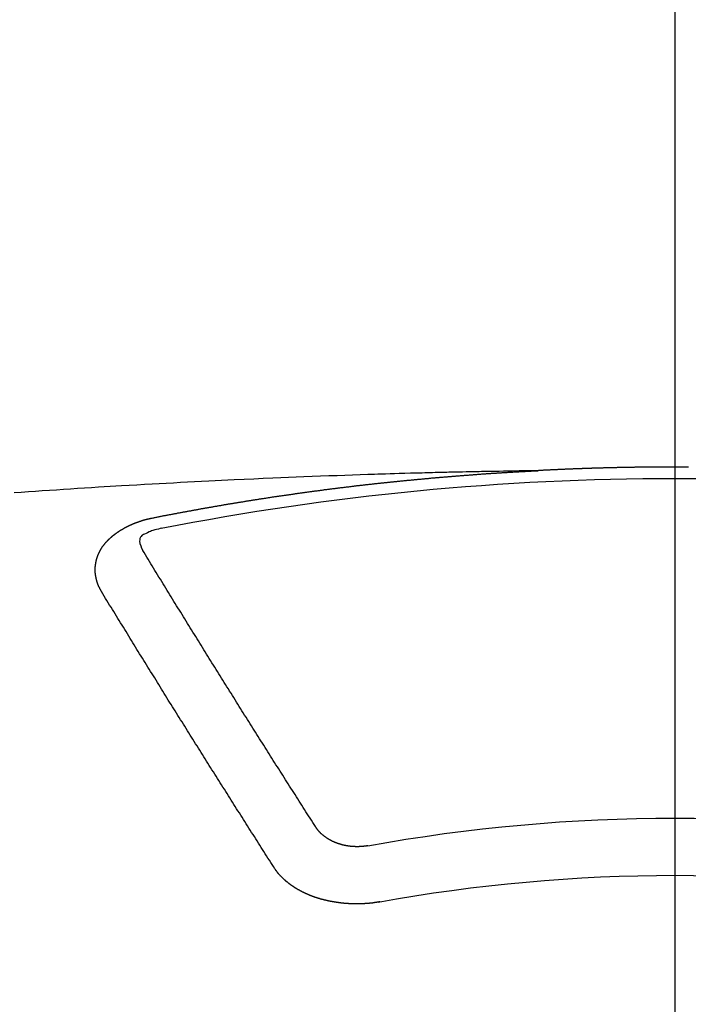
# Model space of a CAD drawing. Extents: x 83844 to 110317, y -22065 to -13195.
# Drawn here: x 85855 to 85863, y -15071 to -15059 of the extents above; entities that cross this region are included whole.
import ezdxf

# ---------------------------------------------------------------- set-up
doc = ezdxf.new("R2010")
doc.units = 0
doc.header["$LTSCALE"] = 50
doc.header["$MEASUREMENT"] = 0
doc.linetypes.add('CENTER2', pattern=[1.125, 0.75, -0.125, 0.125, -0.125])
doc.layers.add('150-機器', color=8, linetype='CONTINUOUS')

# ---------------------------------------------------------------- blocks, each defined once
blk = doc.blocks.new('F402_H')
at = {"layer": '150-機器', "color": 161, "linetype": 'CENTER2'}
blk.add_line((0, 136.026), (0, -355.416), dxfattribs=at)
at = {"layer": '150-機器', "color": 13, "linetype": 'Continuous'}
for points in [[(-0.157, -266.094), (-0.151, -266.094), (-0.144, -266.094), (-0.137, -266.094), (-0.13, -266.094), (-0.124, -266.094), (-0.117, -266.094), (-0.11, -266.094), (-0.104, -266.094), (-0.097, -266.094), (-0.09, -266.094), (-0.083, -266.094), (-0.077, -266.094), (-0.07, -266.094), (-0.063, -266.094), (-0.057, -266.094), (-0.05, -266.094), (-0.043, -266.094), (-0.036, -266.094), (-0.03, -266.094), (-0.023, -266.094), (-0.016, -266.094), (-0.01, -266.094), (-0.003, -266.094), (0.004, -266.094), (0.011, -266.094), (0.017, -266.094), (0.024, -266.094), (0.031, -266.094), (0.037, -266.094), (0.044, -266.094), (0.05, -266.094), (0.057, -266.094), (0.063, -266.094), (0.07, -266.094), (0.077, -266.094), (0.083, -266.094), (0.09, -266.094), (0.097, -266.094), (0.104, -266.094), (0.11, -266.094), (0.117, -266.094), (0.124, -266.094), (0.13, -266.094), (0.137, -266.094), (0.144, -266.094), (0.151, -266.094), (0.157, -266.094), (0.164, -266.094), (0.171, -266.094), (0.177, -266.094), (0.184, -266.094), (0.191, -266.094), (0.198, -266.094), (0.204, -266.094), (0.211, -266.094), (0.218, -266.095), (0.224, -266.095), (0.231, -266.095), (0.238, -266.095), (0.245, -266.095), (0.251, -266.095), (0.258, -266.095), (0.265, -266.095), (0.271, -266.095), (0.278, -266.095), (0.285, -266.095), (0.292, -266.095), (0.298, -266.095), (0.305, -266.095), (0.312, -266.095), (0.318, -266.095), (0.325, -266.095), (0.332, -266.096), (0.339, -266.096), (0.345, -266.096), (0.352, -266.096), (0.359, -266.096), (0.365, -266.096), (0.372, -266.096), (0.379, -266.096), (0.386, -266.096), (0.392, -266.096), (0.399, -266.096), (0.406, -266.096), (0.412, -266.097), (0.419, -266.097), (0.426, -266.097), (0.432, -266.097), (0.438, -266.097), (0.445, -266.097), (0.452, -266.097), (0.458, -266.097), (0.465, -266.097), (0.472, -266.097), (0.479, -266.098), (0.485, -266.098), (0.492, -266.098), (0.499, -266.098), (0.505, -266.098), (0.512, -266.098), (0.519, -266.098), (0.526, -266.098), (0.532, -266.098), (0.539, -266.099), (0.546, -266.099), (0.552, -266.099), (0.559, -266.099), (0.566, -266.099), (0.573, -266.099), (0.579, -266.099), (0.586, -266.099), (0.593, -266.1), (0.599, -266.1), (0.606, -266.1), (0.613, -266.1), (0.619, -266.1), (0.626, -266.1), (0.633, -266.1), (0.64, -266.101), (0.646, -266.101), (0.653, -266.101), (0.66, -266.101), (0.666, -266.101), (0.673, -266.101), (0.68, -266.101), (0.687, -266.102), (0.693, -266.102), (0.7, -266.102), (0.707, -266.102), (0.713, -266.102), (0.72, -266.102), (0.727, -266.102), (0.734, -266.103), (0.74, -266.103), (0.747, -266.103), (0.754, -266.103), (0.76, -266.103), (0.767, -266.103), (0.774, -266.104), (0.781, -266.104), (0.787, -266.104), (0.794, -266.104), (0.801, -266.104), (0.806, -266.105), (0.813, -266.105), (0.82, -266.105), (0.826, -266.105), (0.833, -266.105), (0.84, -266.105), (0.847, -266.106), (0.853, -266.106), (0.86, -266.106), (0.867, -266.106), (0.873, -266.106), (0.88, -266.107), (0.887, -266.107), (0.894, -266.107), (0.9, -266.107), (0.907, -266.107), (0.914, -266.108), (0.92, -266.108), (0.927, -266.108), (0.934, -266.108), (0.941, -266.108), (0.947, -266.109), (0.954, -266.109), (0.961, -266.109), (0.967, -266.109), (0.974, -266.109), (0.981, -266.11), (0.987, -266.11), (0.994, -266.11), (1.001, -266.11), (1.008, -266.11), (1.014, -266.111), (1.021, -266.111), (1.028, -266.111), (1.034, -266.111), (1.041, -266.112), (1.048, -266.112), (1.054, -266.112), (1.061, -266.112), (1.068, -266.113), (1.075, -266.113), (1.081, -266.113), (1.088, -266.113), (1.095, -266.114), (1.101, -266.114), (1.108, -266.114), (1.115, -266.114), (1.122, -266.115), (1.128, -266.115), (1.135, -266.115), (1.142, -266.115), (1.148, -266.116), (1.155, -266.116), (1.162, -266.116), (1.168, -266.116), (1.175, -266.117), (1.181, -266.117), (1.188, -266.117), (1.194, -266.117), (1.201, -266.118), (1.208, -266.118), (1.214, -266.118), (1.221, -266.118), (1.228, -266.119), (1.234, -266.119), (1.241, -266.119), (1.248, -266.12), (1.254, -266.12), (1.261, -266.12), (1.268, -266.12), (1.275, -266.121), (1.281, -266.121), (1.288, -266.121), (1.295, -266.122), (1.301, -266.122), (1.308, -266.122), (1.315, -266.123), (1.321, -266.123), (1.328, -266.123), (1.335, -266.123), (1.342, -266.124), (1.348, -266.124), (1.355, -266.124), (1.362, -266.125), (1.368, -266.125), (1.375, -266.125), (1.382, -266.126), (1.388, -266.126), (1.395, -266.126), (1.402, -266.127), (1.408, -266.127), (1.415, -266.127), (1.422, -266.128), (1.429, -266.128), (1.435, -266.128), (1.442, -266.128), (1.449, -266.129), (1.455, -266.129), (1.462, -266.129), (1.469, -266.13), (1.475, -266.13), (1.482, -266.13), (1.489, -266.131), (1.495, -266.131), (1.502, -266.131), (1.509, -266.132), (1.516, -266.132), (1.522, -266.132), (1.529, -266.133), (1.536, -266.133), (1.542, -266.133), (1.549, -266.134), (1.556, -266.134), (1.561, -266.134), (1.568, -266.135), (1.575, -266.135), (1.581, -266.135), (1.588, -266.136), (1.595, -266.136), (1.602, -266.136)], [(1.595, -266.136), (1.673, -266.137), (1.75, -266.139), (1.828, -266.14), (1.905, -266.142), (1.958, -266.143), (2.011, -266.144), (2.064, -266.145), (2.117, -266.146), (2.147, -266.146), (2.178, -266.147), (2.208, -266.147), (2.238, -266.148), (2.269, -266.148), (2.299, -266.149), (2.329, -266.149), (2.359, -266.15), (2.382, -266.15), (2.404, -266.151), (2.427, -266.151), (2.45, -266.152), (2.495, -266.153), (2.541, -266.154), (2.587, -266.155), (2.632, -266.156), (2.655, -266.156), (2.678, -266.157), (2.7, -266.157), (2.723, -266.158), (2.753, -266.158), (2.783, -266.159), (2.814, -266.16), (2.844, -266.161), (2.874, -266.162), (2.905, -266.163), (2.935, -266.164), (2.966, -266.165), (3.034, -266.167), (3.102, -266.168), (3.17, -266.17), (3.238, -266.172), (3.291, -266.173), (3.343, -266.175), (3.396, -266.177), (3.449, -266.179), (3.488, -266.18), (3.527, -266.181), (3.566, -266.182), (3.605, -266.183), (3.694, -266.186), (3.784, -266.189), (3.873, -266.192), (3.963, -266.196), (4.061, -266.199), (4.159, -266.203), (4.258, -266.207), (4.356, -266.211), (4.446, -266.214), (4.537, -266.218), (4.627, -266.222), (4.718, -266.226), (4.831, -266.23), (4.944, -266.235), (5.057, -266.24), (5.171, -266.246), (5.246, -266.249), (5.321, -266.253), (5.397, -266.257), (5.472, -266.261), (5.555, -266.265), (5.637, -266.269), (5.72, -266.273), (5.803, -266.277), (5.886, -266.282), (5.969, -266.286), (6.051, -266.291), (6.134, -266.295), (6.224, -266.301), (6.314, -266.306), (6.404, -266.311), (6.494, -266.316), (6.562, -266.32), (6.629, -266.324), (6.697, -266.328), (6.764, -266.332), (6.847, -266.337), (6.929, -266.343), (7.012, -266.348), (7.095, -266.353), (7.177, -266.359), (7.259, -266.364), (7.341, -266.37), (7.424, -266.375), (7.506, -266.381), (7.588, -266.387), (7.671, -266.392), (7.753, -266.398)], [(6.135, -266.693), (6.125, -266.691), (6.116, -266.689), (6.107, -266.687), (6.098, -266.685), (6.089, -266.684), (6.079, -266.682), (6.07, -266.68), (6.061, -266.678), (6.052, -266.676), (6.043, -266.674), (6.033, -266.673), (6.024, -266.671), (6.015, -266.669), (6.006, -266.667), (5.997, -266.665), (5.987, -266.664), (5.979, -266.662), (5.97, -266.66), (5.961, -266.658), (5.951, -266.656), (5.942, -266.655), (5.933, -266.653), (5.924, -266.651), (5.915, -266.65), (5.905, -266.649), (5.896, -266.647), (5.887, -266.645), (5.878, -266.643), (5.868, -266.641), (5.859, -266.64), (5.85, -266.638), (5.841, -266.636), (5.832, -266.634), (5.822, -266.633), (5.813, -266.631), (5.804, -266.629), (5.795, -266.627), (5.785, -266.626), (5.776, -266.624), (5.767, -266.622), (5.758, -266.621), (5.748, -266.619), (5.739, -266.617), (5.73, -266.615), (5.721, -266.614), (5.711, -266.612), (5.702, -266.61), (5.693, -266.609), (5.683, -266.607), (5.674, -266.605), (5.665, -266.603), (5.656, -266.602), (5.646, -266.6), (5.637, -266.598), (5.628, -266.597), (5.619, -266.595), (5.609, -266.593), (5.601, -266.592), (5.592, -266.59), (5.582, -266.588), (5.573, -266.587), (5.564, -266.585), (5.555, -266.583), (5.545, -266.582), (5.536, -266.58), (5.527, -266.578), (5.517, -266.577), (5.508, -266.575), (5.499, -266.573), (5.49, -266.572), (5.48, -266.57), (5.471, -266.568), (5.462, -266.567), (5.452, -266.565), (5.443, -266.564), (5.434, -266.562), (5.424, -266.56), (5.415, -266.559), (5.406, -266.557), (5.397, -266.555), (5.387, -266.554), (5.378, -266.552), (5.369, -266.551), (5.359, -266.549), (5.35, -266.547), (5.341, -266.546), (5.331, -266.544), (5.322, -266.543), (5.313, -266.541), (5.303, -266.539), (5.294, -266.538), (5.285, -266.536), (5.275, -266.535), (5.266, -266.533), (5.257, -266.532), (5.247, -266.53), (5.238, -266.528), (5.229, -266.527), (5.22, -266.525), (5.211, -266.524), (5.202, -266.522), (5.192, -266.521), (5.183, -266.519), (5.174, -266.517), (5.164, -266.516), (5.155, -266.514), (5.146, -266.513), (5.136, -266.511), (5.127, -266.51), (5.118, -266.508), (5.108, -266.507), (5.099, -266.505), (5.089, -266.504), (5.08, -266.502), (5.071, -266.501), (5.061, -266.499), (5.052, -266.498), (5.043, -266.496), (5.033, -266.495), (5.024, -266.493), (5.015, -266.492), (5.005, -266.49), (4.996, -266.489), (4.986, -266.487), (4.977, -266.486), (4.968, -266.484), (4.958, -266.483), (4.949, -266.481), (4.94, -266.48), (4.93, -266.478), (4.921, -266.477), (4.911, -266.475), (4.902, -266.474), (4.893, -266.472), (4.883, -266.471), (4.874, -266.469), (4.864, -266.468), (4.855, -266.466), (4.847, -266.465), (4.837, -266.464), (4.828, -266.462), (4.818, -266.461), (4.809, -266.459), (4.8, -266.458), (4.79, -266.456), (4.781, -266.455), (4.771, -266.453), (4.762, -266.452), (4.753, -266.451), (4.743, -266.449), (4.734, -266.448), (4.724, -266.446), (4.715, -266.445), (4.706, -266.444), (4.696, -266.442), (4.687, -266.441), (4.677, -266.439), (4.668, -266.438), (4.659, -266.437), (4.649, -266.435), (4.64, -266.434), (4.63, -266.432), (4.621, -266.431), (4.611, -266.43), (4.602, -266.428), (4.593, -266.427), (4.583, -266.425), (4.574, -266.424), (4.564, -266.423), (4.555, -266.421), (4.545, -266.42), (4.536, -266.419), (4.527, -266.417), (4.517, -266.416), (4.508, -266.415), (4.498, -266.413), (4.489, -266.412), (4.479, -266.411), (4.471, -266.409), (4.461, -266.408), (4.452, -266.407), (4.443, -266.405), (4.433, -266.404), (4.424, -266.403), (4.414, -266.401), (4.405, -266.4), (4.395, -266.399), (4.386, -266.397), (4.376, -266.396), (4.367, -266.395), (4.357, -266.393), (4.348, -266.392), (4.339, -266.391), (4.329, -266.389), (4.32, -266.388), (4.31, -266.387), (4.301, -266.386), (4.291, -266.384), (4.282, -266.383), (4.272, -266.382), (4.263, -266.38), (4.253, -266.379), (4.244, -266.378), (4.234, -266.377), (4.225, -266.375), (4.215, -266.374), (4.206, -266.373), (4.197, -266.372), (4.187, -266.37), (4.178, -266.369), (4.168, -266.368), (4.159, -266.367), (4.149, -266.365), (4.14, -266.364), (4.13, -266.363), (4.121, -266.362), (4.111, -266.36), (4.102, -266.359), (4.093, -266.358), (4.084, -266.357), (4.074, -266.355), (4.065, -266.354), (4.055, -266.353), (4.046, -266.352), (4.036, -266.351), (4.027, -266.349), (4.017, -266.348), (4.008, -266.347), (3.998, -266.346), (3.989, -266.345), (3.979, -266.343), (3.97, -266.342), (3.96, -266.341), (3.951, -266.34), (3.941, -266.339), (3.932, -266.337), (3.922, -266.336), (3.913, -266.335), (3.903, -266.334), (3.894, -266.333), (3.884, -266.332), (3.875, -266.33), (3.865, -266.329), (3.856, -266.328), (3.846, -266.327), (3.837, -266.326), (3.827, -266.325), (3.817, -266.323), (3.808, -266.322), (3.798, -266.321), (3.789, -266.32), (3.779, -266.319), (3.77, -266.318), (3.76, -266.317), (3.751, -266.316), (3.741, -266.314), (3.732, -266.313), (3.722, -266.312), (3.714, -266.311), (3.704, -266.31), (3.695, -266.309), (3.685, -266.308), (3.676, -266.307), (3.666, -266.306), (3.656, -266.304), (3.647, -266.303), (3.637, -266.302), (3.628, -266.301), (3.618, -266.3), (3.609, -266.299), (3.599, -266.298), (3.59, -266.297), (3.58, -266.296), (3.571, -266.295), (3.561, -266.294), (3.551, -266.293), (3.542, -266.291), (3.532, -266.29), (3.523, -266.289), (3.513, -266.288), (3.504, -266.287), (3.494, -266.286), (3.485, -266.285), (3.475, -266.284), (3.465, -266.283), (3.456, -266.282), (3.446, -266.281), (3.437, -266.28), (3.427, -266.279), (3.418, -266.278), (3.408, -266.277), (3.399, -266.276), (3.389, -266.275), (3.379, -266.274), (3.37, -266.273), (3.36, -266.273), (3.351, -266.272), (3.342, -266.271), (3.333, -266.27), (3.323, -266.269), (3.313, -266.268), (3.304, -266.267), (3.294, -266.266), (3.285, -266.265), (3.275, -266.264), (3.266, -266.263), (3.256, -266.262), (3.246, -266.261), (3.237, -266.26), (3.227, -266.259), (3.218, -266.258), (3.208, -266.257), (3.199, -266.256), (3.189, -266.255), (3.179, -266.254), (3.17, -266.253), (3.16, -266.252), (3.151, -266.251), (3.141, -266.25), (3.131, -266.249), (3.122, -266.248), (3.112, -266.248), (3.103, -266.247), (3.093, -266.246), (3.083, -266.245), (3.074, -266.244), (3.064, -266.243), (3.055, -266.242), (3.045, -266.241), (3.035, -266.24), (3.026, -266.239), (3.016, -266.238), (3.007, -266.237), (2.997, -266.237), (2.987, -266.236), (2.978, -266.235), (2.968, -266.234), (2.96, -266.233), (2.95, -266.232), (2.94, -266.231), (2.931, -266.23), (2.921, -266.229), (2.912, -266.229), (2.902, -266.228), (2.892, -266.227), (2.883, -266.226), (2.873, -266.225), (2.864, -266.224), (2.854, -266.223), (2.844, -266.223), (2.835, -266.222), (2.825, -266.221), (2.815, -266.22), (2.806, -266.219), (2.796, -266.218), (2.787, -266.217), (2.777, -266.217), (2.767, -266.216), (2.758, -266.215), (2.748, -266.214), (2.739, -266.213), (2.729, -266.212), (2.719, -266.212), (2.71, -266.211), (2.7, -266.21), (2.69, -266.209), (2.681, -266.208), (2.671, -266.208), (2.662, -266.207), (2.652, -266.206), (2.642, -266.205), (2.633, -266.204), (2.623, -266.204), (2.613, -266.203), (2.604, -266.202), (2.594, -266.201), (2.585, -266.201), (2.576, -266.2), (2.566, -266.199), (2.557, -266.198), (2.547, -266.197), (2.537, -266.197), (2.528, -266.196), (2.518, -266.195), (2.508, -266.194), (2.499, -266.194), (2.489, -266.193), (2.479, -266.192), (2.47, -266.191), (2.46, -266.191), (2.451, -266.19), (2.441, -266.189), (2.431, -266.188), (2.422, -266.188), (2.412, -266.187), (2.402, -266.186), (2.393, -266.186), (2.383, -266.185), (2.373, -266.184), (2.364, -266.183), (2.354, -266.183), (2.344, -266.182), (2.335, -266.181), (2.325, -266.181), (2.315, -266.18), (2.306, -266.179), (2.296, -266.178), (2.287, -266.178), (2.277, -266.177), (2.267, -266.176), (2.258, -266.176), (2.248, -266.175), (2.238, -266.174), (2.229, -266.174), (2.219, -266.173), (2.21, -266.172), (2.201, -266.172), (2.191, -266.171), (2.181, -266.17), (2.172, -266.17), (2.162, -266.169), (2.152, -266.168), (2.143, -266.168), (2.133, -266.167), (2.123, -266.166), (2.114, -266.166), (2.104, -266.165), (2.094, -266.165), (2.085, -266.164), (2.075, -266.163), (2.065, -266.163), (2.056, -266.162), (2.046, -266.161), (2.036, -266.161), (2.027, -266.16), (2.017, -266.16), (2.007, -266.159), (1.998, -266.158), (1.988, -266.158), (1.978, -266.157), (1.969, -266.157), (1.959, -266.156), (1.949, -266.156), (1.94, -266.155), (1.93, -266.154), (1.92, -266.154), (1.911, -266.153), (1.901, -266.153), (1.891, -266.152), (1.881, -266.152), (1.872, -266.151), (1.862, -266.15), (1.852, -266.15), (1.843, -266.149), (1.834, -266.149), (1.824, -266.148), (1.815, -266.148), (1.805, -266.147), (1.795, -266.147), (1.786, -266.146), (1.776, -266.146), (1.766, -266.145), (1.757, -266.145), (1.747, -266.144), (1.737, -266.143), (1.728, -266.143), (1.718, -266.142), (1.708, -266.142), (1.698, -266.141), (1.689, -266.141), (1.679, -266.14), (1.669, -266.14), (1.66, -266.139), (1.65, -266.139), (1.64, -266.138), (1.631, -266.138), (1.621, -266.137), (1.611, -266.137), (1.602, -266.136)], [(6.73, -267.557), (6.731, -267.555), (6.732, -267.553), (6.733, -267.551), (6.735, -267.549), (6.735, -267.546), (6.736, -267.544), (6.737, -267.542), (6.738, -267.54), (6.74, -267.538), (6.741, -267.536), (6.742, -267.534), (6.743, -267.531), (6.744, -267.529), (6.745, -267.527), (6.747, -267.525), (6.748, -267.523), (6.749, -267.521), (6.75, -267.518), (6.751, -267.516), (6.752, -267.514), (6.753, -267.512), (6.754, -267.51), (6.755, -267.508), (6.756, -267.505), (6.758, -267.503), (6.759, -267.501), (6.76, -267.499), (6.761, -267.497), (6.762, -267.494), (6.763, -267.492), (6.764, -267.49), (6.765, -267.488), (6.765, -267.486), (6.766, -267.484), (6.767, -267.481), (6.768, -267.479), (6.769, -267.477), (6.77, -267.475), (6.771, -267.472), (6.772, -267.47), (6.772, -267.468), (6.773, -267.466), (6.774, -267.464), (6.775, -267.461), (6.776, -267.459), (6.776, -267.457), (6.777, -267.455), (6.778, -267.453), (6.779, -267.45), (6.779, -267.448), (6.78, -267.446), (6.781, -267.444), (6.782, -267.441), (6.782, -267.439), (6.783, -267.437), (6.784, -267.435), (6.784, -267.432), (6.785, -267.43), (6.785, -267.428), (6.786, -267.426), (6.787, -267.423), (6.787, -267.421), (6.788, -267.419), (6.788, -267.417), (6.789, -267.414), (6.79, -267.412), (6.79, -267.41), (6.791, -267.408), (6.791, -267.405), (6.792, -267.403), (6.792, -267.402), (6.793, -267.4), (6.793, -267.397), (6.794, -267.395), (6.794, -267.393), (6.794, -267.391), (6.795, -267.388), (6.795, -267.386), (6.796, -267.384), (6.796, -267.382), (6.797, -267.379), (6.797, -267.377), (6.797, -267.375), (6.798, -267.373), (6.798, -267.37), (6.798, -267.368), (6.799, -267.366), (6.799, -267.364), (6.799, -267.361), (6.8, -267.359), (6.8, -267.357), (6.8, -267.355), (6.8, -267.352), (6.801, -267.35), (6.801, -267.348), (6.801, -267.346), (6.801, -267.343), (6.802, -267.341), (6.802, -267.339), (6.802, -267.337), (6.802, -267.334), (6.802, -267.332), (6.802, -267.33), (6.803, -267.328), (6.803, -267.325), (6.803, -267.323), (6.803, -267.321), (6.803, -267.319), (6.803, -267.316), (6.803, -267.314), (6.803, -267.312), (6.803, -267.309), (6.803, -267.307), (6.803, -267.305), (6.803, -267.303), (6.803, -267.3), (6.803, -267.298), (6.803, -267.296), (6.803, -267.294), (6.803, -267.291), (6.803, -267.289), (6.803, -267.287), (6.803, -267.285), (6.803, -267.282), (6.803, -267.28), (6.803, -267.278), (6.803, -267.276), (6.802, -267.273), (6.802, -267.271), (6.802, -267.269), (6.802, -267.267), (6.802, -267.264), (6.802, -267.262), (6.801, -267.26), (6.801, -267.258), (6.801, -267.255), (6.801, -267.253), (6.801, -267.251), (6.8, -267.249), (6.8, -267.246), (6.8, -267.244), (6.8, -267.242), (6.799, -267.24), (6.799, -267.237), (6.799, -267.235), (6.798, -267.233), (6.798, -267.231), (6.798, -267.228), (6.797, -267.226), (6.797, -267.224), (6.796, -267.222), (6.796, -267.219), (6.796, -267.217), (6.795, -267.215), (6.795, -267.213), (6.794, -267.211), (6.794, -267.208), (6.793, -267.206), (6.793, -267.204), (6.793, -267.202), (6.792, -267.199), (6.792, -267.197), (6.791, -267.195), (6.791, -267.193), (6.79, -267.191), (6.789, -267.188), (6.789, -267.186), (6.788, -267.184), (6.788, -267.182), (6.787, -267.179), (6.787, -267.177), (6.786, -267.175), (6.785, -267.173), (6.785, -267.171), (6.784, -267.168), (6.783, -267.166), (6.783, -267.164), (6.782, -267.162), (6.781, -267.16), (6.781, -267.157), (6.78, -267.155), (6.779, -267.153), (6.778, -267.151), (6.778, -267.149), (6.777, -267.147), (6.776, -267.144), (6.775, -267.142), (6.775, -267.14), (6.774, -267.138), (6.773, -267.136), (6.772, -267.133), (6.771, -267.131), (6.77, -267.129), (6.77, -267.127), (6.769, -267.125), (6.768, -267.123), (6.767, -267.12), (6.766, -267.118), (6.765, -267.116), (6.764, -267.114), (6.763, -267.112), (6.762, -267.11), (6.761, -267.108), (6.76, -267.105), (6.759, -267.103), (6.758, -267.101), (6.757, -267.099), (6.756, -267.097), (6.755, -267.095), (6.754, -267.093), (6.753, -267.091), (6.752, -267.088), (6.751, -267.086), (6.75, -267.084), (6.749, -267.082), (6.748, -267.08), (6.747, -267.078), (6.745, -267.076), (6.744, -267.074), (6.743, -267.072), (6.742, -267.07), (6.741, -267.067), (6.74, -267.065), (6.738, -267.063), (6.737, -267.061), (6.736, -267.059), (6.735, -267.057), (6.734, -267.055), (6.733, -267.053), (6.732, -267.051), (6.731, -267.049), (6.729, -267.047), (6.728, -267.045), (6.727, -267.043), (6.725, -267.041), (6.724, -267.039), (6.723, -267.037), (6.721, -267.034), (6.72, -267.032), (6.718, -267.03), (6.717, -267.028), (6.716, -267.026), (6.714, -267.025), (6.713, -267.023), (6.711, -267.021), (6.71, -267.019), (6.708, -267.017), (6.707, -267.015), (6.705, -267.013), (6.704, -267.011), (6.702, -267.009), (6.701, -267.007), (6.699, -267.005), (6.698, -267.003), (6.696, -267.002), (6.695, -267), (6.693, -266.998), (6.692, -266.996), (6.69, -266.994), (6.688, -266.992), (6.687, -266.99), (6.685, -266.988), (6.683, -266.986), (6.682, -266.984), (6.68, -266.982), (6.678, -266.98), (6.677, -266.978), (6.675, -266.976), (6.673, -266.974), (6.672, -266.972), (6.67, -266.971), (6.668, -266.969), (6.666, -266.967), (6.665, -266.965), (6.663, -266.963), (6.661, -266.961), (6.659, -266.959), (6.658, -266.957), (6.656, -266.956), (6.654, -266.954), (6.652, -266.952), (6.65, -266.95), (6.648, -266.948), (6.647, -266.946), (6.645, -266.944), (6.643, -266.943), (6.641, -266.941), (6.639, -266.939), (6.637, -266.937), (6.635, -266.935), (6.633, -266.933), (6.631, -266.932), (6.629, -266.93), (6.627, -266.928), (6.625, -266.926), (6.623, -266.924), (6.621, -266.923), (6.619, -266.921), (6.617, -266.919), (6.615, -266.917), (6.613, -266.916), (6.611, -266.914), (6.609, -266.912), (6.607, -266.91), (6.605, -266.909), (6.603, -266.907), (6.601, -266.905), (6.599, -266.903), (6.597, -266.902), (6.595, -266.9), (6.593, -266.898), (6.591, -266.897), (6.588, -266.895), (6.586, -266.893), (6.584, -266.891), (6.582, -266.89), (6.58, -266.888), (6.578, -266.886), (6.575, -266.885), (6.573, -266.883), (6.571, -266.881), (6.569, -266.88), (6.567, -266.878), (6.564, -266.876), (6.562, -266.875), (6.56, -266.873), (6.558, -266.871), (6.555, -266.87), (6.553, -266.868), (6.551, -266.867), (6.549, -266.865), (6.546, -266.863), (6.544, -266.862), (6.542, -266.86), (6.539, -266.859), (6.537, -266.857), (6.535, -266.855), (6.532, -266.854), (6.53, -266.852), (6.528, -266.851), (6.525, -266.849), (6.523, -266.848), (6.521, -266.846), (6.518, -266.844), (6.516, -266.843), (6.513, -266.841), (6.511, -266.84), (6.509, -266.838), (6.506, -266.837), (6.504, -266.835), (6.501, -266.834), (6.499, -266.832), (6.496, -266.831), (6.494, -266.829), (6.491, -266.828), (6.489, -266.826), (6.486, -266.825), (6.484, -266.823), (6.481, -266.822), (6.479, -266.821), (6.476, -266.819), (6.474, -266.818), (6.471, -266.816), (6.469, -266.815), (6.466, -266.813), (6.464, -266.812), (6.461, -266.81), (6.458, -266.809), (6.456, -266.808), (6.453, -266.806), (6.451, -266.805), (6.448, -266.803), (6.446, -266.802), (6.443, -266.801), (6.44, -266.799), (6.438, -266.798), (6.435, -266.797), (6.432, -266.795), (6.43, -266.794), (6.427, -266.793), (6.424, -266.791), (6.422, -266.79), (6.419, -266.789), (6.416, -266.787), (6.414, -266.786), (6.411, -266.785), (6.408, -266.783), (6.406, -266.782), (6.403, -266.781), (6.4, -266.78), (6.397, -266.778), (6.395, -266.777), (6.392, -266.776), (6.389, -266.774), (6.386, -266.773), (6.384, -266.772), (6.381, -266.771), (6.378, -266.77), (6.375, -266.768), (6.372, -266.767), (6.37, -266.766), (6.367, -266.765), (6.364, -266.763), (6.361, -266.762), (6.358, -266.761), (6.357, -266.76), (6.354, -266.759), (6.351, -266.758), (6.348, -266.756), (6.345, -266.755), (6.342, -266.754), (6.339, -266.753), (6.337, -266.752), (6.334, -266.751), (6.331, -266.75), (6.328, -266.748), (6.325, -266.747), (6.322, -266.746), (6.319, -266.745), (6.316, -266.744), (6.313, -266.743), (6.31, -266.742), (6.308, -266.741), (6.305, -266.74), (6.302, -266.739), (6.299, -266.738), (6.296, -266.737), (6.293, -266.736), (6.29, -266.735), (6.287, -266.734), (6.284, -266.733), (6.281, -266.731), (6.278, -266.73), (6.275, -266.729), (6.272, -266.729), (6.269, -266.728), (6.266, -266.727), (6.263, -266.726), (6.26, -266.725), (6.257, -266.724), (6.254, -266.723), (6.251, -266.722), (6.248, -266.721), (6.245, -266.72), (6.242, -266.719), (6.238, -266.718), (6.235, -266.717), (6.232, -266.716), (6.229, -266.716), (6.226, -266.715), (6.223, -266.714), (6.22, -266.713), (6.217, -266.712), (6.214, -266.711), (6.211, -266.711), (6.207, -266.71), (6.204, -266.709), (6.201, -266.708), (6.198, -266.707), (6.195, -266.707), (6.192, -266.706), (6.189, -266.705), (6.185, -266.704), (6.182, -266.704), (6.179, -266.703), (6.176, -266.702), (6.173, -266.701), (6.17, -266.701), (6.166, -266.7), (6.163, -266.699), (6.16, -266.698), (6.157, -266.698), (6.154, -266.697), (6.15, -266.696), (6.147, -266.695), (6.144, -266.695), (6.141, -266.694), (6.138, -266.693), (6.135, -266.693)], [(6.021, -266.811), (6.041, -266.817), (6.062, -266.822), (6.083, -266.827), (6.103, -266.833), (6.116, -266.837), (6.129, -266.841), (6.141, -266.845), (6.154, -266.85), (6.172, -266.857), (6.189, -266.866), (6.206, -266.874), (6.224, -266.883), (6.235, -266.888), (6.247, -266.894), (6.257, -266.9), (6.266, -266.908), (6.273, -266.919), (6.278, -266.933), (6.281, -266.948), (6.282, -266.963), (6.278, -266.992), (6.27, -267.02), (6.259, -267.047), (6.246, -267.073)], [(4.218, -270.316), (4.234, -270.291), (4.251, -270.266), (4.267, -270.241), (4.283, -270.216), (4.299, -270.191), (4.315, -270.166), (4.331, -270.141), (4.347, -270.116), (4.363, -270.091), (4.379, -270.066), (4.395, -270.041), (4.411, -270.016), (4.427, -269.991), (4.443, -269.966), (4.459, -269.941), (4.474, -269.916), (4.49, -269.891), (4.506, -269.865), (4.522, -269.84), (4.538, -269.815), (4.554, -269.79), (4.57, -269.765), (4.586, -269.739), (4.602, -269.714), (4.618, -269.689), (4.634, -269.665), (4.65, -269.639), (4.666, -269.614), (4.682, -269.589), (4.698, -269.563), (4.714, -269.538), (4.73, -269.513), (4.746, -269.488), (4.762, -269.462), (4.778, -269.437), (4.794, -269.412), (4.81, -269.386), (4.826, -269.361), (4.842, -269.335), (4.858, -269.31), (4.874, -269.286), (4.89, -269.26), (4.906, -269.235), (4.922, -269.209), (4.938, -269.184), (4.954, -269.159), (4.97, -269.133), (4.986, -269.108), (5.002, -269.082), (5.018, -269.057), (5.034, -269.031), (5.05, -269.006), (5.066, -268.98), (5.082, -268.955), (5.098, -268.929), (5.114, -268.905), (5.13, -268.879), (5.146, -268.854), (5.162, -268.828), (5.178, -268.802), (5.194, -268.777), (5.21, -268.751), (5.226, -268.726), (5.241, -268.7), (5.257, -268.674), (5.273, -268.649), (5.289, -268.623), (5.305, -268.598), (5.321, -268.572), (5.337, -268.546), (5.353, -268.522), (5.369, -268.496), (5.385, -268.47), (5.401, -268.445), (5.417, -268.419), (5.433, -268.393), (5.449, -268.367), (5.465, -268.342), (5.481, -268.316), (5.497, -268.29), (5.513, -268.264), (5.529, -268.239), (5.545, -268.213), (5.561, -268.187), (5.577, -268.161), (5.593, -268.136), (5.608, -268.111), (5.624, -268.085), (5.64, -268.059), (5.656, -268.033), (5.672, -268.007), (5.688, -267.981), (5.704, -267.956), (5.72, -267.93), (5.736, -267.904), (5.752, -267.878), (5.768, -267.852), (5.784, -267.826), (5.8, -267.8), (5.816, -267.775), (5.832, -267.749), (5.848, -267.723), (5.864, -267.697), (5.88, -267.672), (5.896, -267.646), (5.912, -267.62), (5.928, -267.594), (5.944, -267.568), (5.96, -267.542), (5.976, -267.516), (5.991, -267.49), (6.007, -267.464), (6.023, -267.437), (6.039, -267.411), (6.055, -267.386), (6.071, -267.36), (6.087, -267.334), (6.103, -267.308), (6.119, -267.282), (6.135, -267.256), (6.151, -267.23), (6.166, -267.204), (6.182, -267.178), (6.198, -267.151), (6.214, -267.125), (6.23, -267.099), (6.246, -267.073)], [(4.695, -270.81), (4.711, -270.786), (4.727, -270.761), (4.743, -270.736), (4.759, -270.711), (4.776, -270.686), (4.792, -270.661), (4.808, -270.635), (4.824, -270.61), (4.84, -270.585), (4.855, -270.56), (4.871, -270.535), (4.887, -270.509), (4.903, -270.484), (4.919, -270.459), (4.935, -270.434), (4.951, -270.41), (4.968, -270.384), (4.984, -270.359), (5, -270.334), (5.016, -270.308), (5.032, -270.283), (5.048, -270.258), (5.064, -270.232), (5.08, -270.207), (5.096, -270.182), (5.112, -270.156), (5.128, -270.131), (5.144, -270.106), (5.16, -270.08), (5.177, -270.055), (5.193, -270.031), (5.209, -270.005), (5.225, -269.98), (5.24, -269.954), (5.256, -269.929), (5.272, -269.904), (5.288, -269.878), (5.304, -269.853), (5.32, -269.827), (5.336, -269.802), (5.352, -269.776), (5.368, -269.751), (5.385, -269.725), (5.401, -269.7), (5.417, -269.674), (5.433, -269.65), (5.449, -269.624), (5.465, -269.599), (5.481, -269.573), (5.497, -269.548), (5.513, -269.522), (5.529, -269.496), (5.545, -269.471), (5.561, -269.445), (5.577, -269.42), (5.593, -269.394), (5.608, -269.368), (5.625, -269.343), (5.641, -269.317), (5.657, -269.291), (5.673, -269.267), (5.689, -269.241), (5.705, -269.215), (5.721, -269.19), (5.737, -269.164), (5.753, -269.138), (5.769, -269.113), (5.785, -269.087), (5.801, -269.061), (5.817, -269.035), (5.833, -269.01), (5.849, -268.984), (5.865, -268.958), (5.881, -268.932), (5.898, -268.908), (5.914, -268.882), (5.93, -268.856), (5.946, -268.83), (5.962, -268.804), (5.978, -268.778), (5.993, -268.753), (6.009, -268.727), (6.025, -268.701), (6.041, -268.675), (6.057, -268.649), (6.073, -268.623), (6.089, -268.597), (6.105, -268.571), (6.121, -268.546), (6.137, -268.521), (6.153, -268.495), (6.169, -268.469), (6.185, -268.443), (6.202, -268.417), (6.218, -268.391), (6.234, -268.365), (6.25, -268.339), (6.266, -268.313), (6.282, -268.287), (6.298, -268.261), (6.314, -268.235), (6.33, -268.209), (6.346, -268.183), (6.361, -268.157), (6.377, -268.132), (6.393, -268.106), (6.409, -268.08), (6.425, -268.053), (6.441, -268.027), (6.457, -268.001), (6.473, -267.975), (6.489, -267.949), (6.505, -267.923), (6.521, -267.897), (6.537, -267.871), (6.553, -267.844), (6.569, -267.818), (6.586, -267.792), (6.602, -267.767), (6.618, -267.741), (6.634, -267.715), (6.65, -267.688), (6.666, -267.662), (6.682, -267.636), (6.698, -267.61), (6.714, -267.583), (6.73, -267.557)], [(3.605, -270.541), (3.609, -270.541), (3.613, -270.542), (3.616, -270.543), (3.62, -270.543), (3.624, -270.544), (3.628, -270.544), (3.631, -270.545), (3.635, -270.546), (3.639, -270.546), (3.642, -270.546), (3.646, -270.547), (3.65, -270.547), (3.654, -270.548), (3.658, -270.548), (3.661, -270.549), (3.665, -270.549), (3.669, -270.549), (3.673, -270.55), (3.677, -270.55), (3.68, -270.55), (3.684, -270.55), (3.688, -270.551), (3.692, -270.551), (3.696, -270.551), (3.7, -270.551), (3.704, -270.551), (3.707, -270.551), (3.711, -270.552), (3.715, -270.552), (3.719, -270.552), (3.722, -270.552), (3.726, -270.552), (3.73, -270.552), (3.733, -270.552), (3.737, -270.552), (3.741, -270.552), (3.745, -270.552), (3.749, -270.552), (3.753, -270.551), (3.757, -270.551), (3.761, -270.551), (3.764, -270.551), (3.768, -270.551), (3.772, -270.551), (3.776, -270.55), (3.78, -270.55), (3.784, -270.55), (3.788, -270.549), (3.791, -270.549), (3.795, -270.549), (3.799, -270.548), (3.803, -270.548), (3.807, -270.548), (3.811, -270.547), (3.815, -270.547), (3.818, -270.546), (3.822, -270.546), (3.826, -270.545), (3.83, -270.545), (3.834, -270.544), (3.838, -270.544), (3.841, -270.543), (3.845, -270.542), (3.849, -270.542), (3.853, -270.541), (3.857, -270.54), (3.86, -270.54), (3.864, -270.539), (3.868, -270.538), (3.872, -270.537), (3.875, -270.537), (3.879, -270.536), (3.883, -270.535), (3.887, -270.534), (3.89, -270.533), (3.894, -270.532), (3.898, -270.532), (3.902, -270.531), (3.905, -270.53), (3.909, -270.529), (3.913, -270.528), (3.916, -270.527), (3.92, -270.526), (3.924, -270.525), (3.927, -270.524), (3.931, -270.523), (3.934, -270.521), (3.938, -270.52), (3.942, -270.519), (3.945, -270.518), (3.949, -270.517), (3.952, -270.516), (3.956, -270.514), (3.96, -270.513), (3.963, -270.512), (3.967, -270.51), (3.97, -270.509), (3.974, -270.508), (3.977, -270.506), (3.981, -270.505), (3.984, -270.504), (3.988, -270.502), (3.991, -270.501), (3.994, -270.499), (3.998, -270.498), (4.001, -270.496), (4.005, -270.495), (4.008, -270.493), (4.011, -270.492), (4.015, -270.49), (4.018, -270.489), (4.022, -270.487), (4.025, -270.485), (4.028, -270.484), (4.031, -270.482), (4.035, -270.48), (4.038, -270.479), (4.041, -270.477), (4.044, -270.475), (4.048, -270.473), (4.051, -270.472), (4.054, -270.47), (4.057, -270.468), (4.06, -270.466), (4.063, -270.464), (4.066, -270.462), (4.069, -270.461), (4.073, -270.459), (4.076, -270.457), (4.079, -270.455), (4.082, -270.453), (4.085, -270.451), (4.088, -270.449), (4.091, -270.447), (4.093, -270.445), (4.096, -270.443), (4.098, -270.441), (4.101, -270.439), (4.104, -270.437), (4.107, -270.435), (4.11, -270.433), (4.112, -270.431), (4.115, -270.429), (4.118, -270.427), (4.121, -270.424), (4.123, -270.422), (4.126, -270.42), (4.129, -270.418), (4.131, -270.417), (4.134, -270.415), (4.136, -270.412), (4.139, -270.41), (4.142, -270.408), (4.144, -270.406), (4.147, -270.403), (4.149, -270.401), (4.152, -270.399), (4.154, -270.397), (4.156, -270.394), (4.159, -270.392), (4.161, -270.39), (4.163, -270.387), (4.166, -270.385), (4.168, -270.383), (4.17, -270.38), (4.172, -270.378), (4.175, -270.376), (4.177, -270.373), (4.179, -270.371), (4.181, -270.368), (4.183, -270.366), (4.185, -270.364), (4.187, -270.361), (4.189, -270.359), (4.191, -270.356), (4.193, -270.354), (4.195, -270.351), (4.197, -270.349), (4.199, -270.347), (4.2, -270.344), (4.202, -270.342), (4.204, -270.339), (4.206, -270.337), (4.207, -270.334), (4.209, -270.332), (4.211, -270.329), (4.212, -270.327), (4.214, -270.324), (4.215, -270.321), (4.217, -270.319), (4.218, -270.316)], [(3.464, -271.199), (3.467, -271.2), (3.471, -271.201), (3.474, -271.201), (3.478, -271.202), (3.481, -271.202), (3.485, -271.203), (3.488, -271.203), (3.491, -271.204), (3.495, -271.204), (3.498, -271.205), (3.502, -271.206), (3.505, -271.206), (3.509, -271.207), (3.512, -271.207), (3.516, -271.208), (3.519, -271.208), (3.523, -271.209), (3.526, -271.209), (3.53, -271.21), (3.533, -271.21), (3.537, -271.211), (3.54, -271.211), (3.544, -271.212), (3.547, -271.212), (3.551, -271.213), (3.554, -271.213), (3.558, -271.213), (3.561, -271.214), (3.565, -271.214), (3.568, -271.215), (3.572, -271.215), (3.575, -271.215), (3.579, -271.216), (3.582, -271.216), (3.586, -271.216), (3.589, -271.217), (3.593, -271.217), (3.597, -271.217), (3.6, -271.218), (3.604, -271.218), (3.607, -271.218), (3.611, -271.219), (3.614, -271.219), (3.618, -271.219), (3.621, -271.219), (3.625, -271.22), (3.629, -271.22), (3.632, -271.22), (3.636, -271.22), (3.639, -271.22), (3.643, -271.221), (3.646, -271.221), (3.65, -271.221), (3.654, -271.221), (3.657, -271.221), (3.661, -271.222), (3.664, -271.222), (3.668, -271.222), (3.672, -271.222), (3.675, -271.222), (3.679, -271.222), (3.682, -271.222), (3.686, -271.223), (3.69, -271.223), (3.693, -271.223), (3.697, -271.223), (3.7, -271.223), (3.704, -271.223), (3.707, -271.223), (3.711, -271.223), (3.715, -271.223), (3.718, -271.223), (3.721, -271.223), (3.724, -271.223), (3.728, -271.223), (3.732, -271.223), (3.735, -271.223), (3.739, -271.223), (3.743, -271.223), (3.746, -271.223), (3.75, -271.223), (3.753, -271.223), (3.757, -271.223), (3.761, -271.223), (3.764, -271.223), (3.768, -271.223), (3.771, -271.223), (3.775, -271.223), (3.779, -271.223), (3.782, -271.223), (3.786, -271.222), (3.789, -271.222), (3.793, -271.222), (3.797, -271.222), (3.8, -271.222), (3.804, -271.222), (3.807, -271.222), (3.811, -271.222), (3.815, -271.221), (3.818, -271.221), (3.822, -271.221), (3.825, -271.221), (3.829, -271.221), (3.833, -271.22), (3.836, -271.22), (3.84, -271.22), (3.843, -271.22), (3.847, -271.219), (3.851, -271.219), (3.854, -271.219), (3.858, -271.219), (3.861, -271.218), (3.865, -271.218), (3.868, -271.218), (3.872, -271.218), (3.876, -271.217), (3.879, -271.217), (3.883, -271.217), (3.886, -271.216), (3.89, -271.216), (3.894, -271.216), (3.897, -271.215), (3.901, -271.215), (3.904, -271.214), (3.908, -271.214), (3.911, -271.214), (3.915, -271.213), (3.919, -271.213), (3.922, -271.212), (3.926, -271.212), (3.929, -271.212), (3.933, -271.211), (3.936, -271.211), (3.94, -271.21), (3.943, -271.21), (3.947, -271.209), (3.951, -271.209), (3.954, -271.208), (3.958, -271.208), (3.961, -271.207), (3.965, -271.207), (3.968, -271.206), (3.972, -271.206), (3.975, -271.205), (3.979, -271.205), (3.982, -271.204), (3.986, -271.204), (3.989, -271.203), (3.993, -271.203), (3.996, -271.202), (4, -271.201), (4.003, -271.201), (4.007, -271.2), (4.01, -271.2), (4.014, -271.199), (4.017, -271.198), (4.021, -271.198), (4.024, -271.197), (4.028, -271.197), (4.031, -271.196), (4.035, -271.195), (4.038, -271.195), (4.042, -271.194), (4.045, -271.193), (4.049, -271.192), (4.052, -271.192), (4.056, -271.191), (4.059, -271.19), (4.063, -271.19), (4.066, -271.189), (4.07, -271.188), (4.073, -271.187), (4.076, -271.187), (4.08, -271.186), (4.083, -271.185), (4.087, -271.184), (4.09, -271.184), (4.094, -271.183), (4.097, -271.182), (4.099, -271.181), (4.103, -271.18), (4.106, -271.179), (4.11, -271.179), (4.113, -271.178), (4.116, -271.177), (4.12, -271.176), (4.123, -271.175), (4.126, -271.174), (4.13, -271.173), (4.133, -271.173), (4.137, -271.172), (4.14, -271.172), (4.143, -271.171), (4.147, -271.17), (4.15, -271.169), (4.153, -271.168), (4.157, -271.167), (4.16, -271.166), (4.163, -271.165), (4.167, -271.164), (4.17, -271.163), (4.173, -271.162), (4.176, -271.161), (4.18, -271.16), (4.183, -271.159), (4.186, -271.158), (4.19, -271.157), (4.193, -271.156), (4.196, -271.155), (4.199, -271.154), (4.203, -271.153), (4.206, -271.152), (4.209, -271.151), (4.212, -271.15), (4.216, -271.149), (4.219, -271.148), (4.222, -271.147), (4.225, -271.145), (4.228, -271.144), (4.232, -271.143), (4.235, -271.142), (4.238, -271.141), (4.241, -271.14), (4.244, -271.139), (4.247, -271.137), (4.251, -271.136), (4.254, -271.135), (4.257, -271.134), (4.26, -271.133), (4.263, -271.131), (4.266, -271.13), (4.269, -271.129), (4.272, -271.128), (4.276, -271.127), (4.279, -271.125), (4.282, -271.124), (4.285, -271.123), (4.288, -271.122), (4.291, -271.12), (4.294, -271.119), (4.297, -271.118), (4.3, -271.117), (4.303, -271.115), (4.306, -271.114), (4.309, -271.113), (4.312, -271.111), (4.315, -271.11), (4.318, -271.109), (4.321, -271.107), (4.324, -271.106), (4.327, -271.105), (4.33, -271.103), (4.333, -271.102), (4.336, -271.101), (4.339, -271.099), (4.342, -271.098), (4.345, -271.096), (4.348, -271.095), (4.351, -271.094), (4.354, -271.092), (4.357, -271.091), (4.36, -271.089), (4.362, -271.088), (4.365, -271.087), (4.368, -271.085), (4.371, -271.084), (4.374, -271.082), (4.377, -271.081), (4.38, -271.079), (4.382, -271.078), (4.385, -271.076), (4.388, -271.075), (4.391, -271.073), (4.394, -271.072), (4.397, -271.07), (4.399, -271.069), (4.402, -271.067), (4.405, -271.066), (4.408, -271.064), (4.41, -271.063), (4.413, -271.061), (4.416, -271.06), (4.419, -271.058), (4.421, -271.057), (4.424, -271.055), (4.427, -271.054), (4.43, -271.052), (4.432, -271.05), (4.435, -271.049), (4.438, -271.047), (4.44, -271.046), (4.443, -271.044), (4.446, -271.042), (4.448, -271.041), (4.451, -271.039), (4.453, -271.038), (4.456, -271.036), (4.459, -271.034), (4.461, -271.033), (4.464, -271.031), (4.466, -271.029), (4.469, -271.028), (4.472, -271.026), (4.474, -271.024), (4.476, -271.023), (4.478, -271.021), (4.481, -271.019), (4.483, -271.018), (4.486, -271.016), (4.488, -271.014), (4.491, -271.013), (4.493, -271.011), (4.496, -271.009), (4.498, -271.007), (4.501, -271.006), (4.503, -271.004), (4.506, -271.002), (4.508, -271), (4.51, -270.999), (4.513, -270.997), (4.515, -270.995), (4.518, -270.993), (4.52, -270.992), (4.522, -270.99), (4.525, -270.988), (4.527, -270.986), (4.529, -270.985), (4.532, -270.983), (4.534, -270.981), (4.536, -270.979), (4.539, -270.977), (4.541, -270.976), (4.543, -270.974), (4.546, -270.972), (4.548, -270.97), (4.55, -270.968), (4.552, -270.966), (4.555, -270.965), (4.557, -270.963), (4.559, -270.961), (4.561, -270.959), (4.563, -270.957), (4.566, -270.955), (4.568, -270.953), (4.57, -270.952), (4.572, -270.95), (4.574, -270.948), (4.576, -270.946), (4.579, -270.944), (4.581, -270.942), (4.583, -270.94), (4.585, -270.938), (4.587, -270.936), (4.589, -270.935), (4.591, -270.933), (4.593, -270.931), (4.595, -270.929), (4.597, -270.927), (4.599, -270.925), (4.601, -270.923), (4.603, -270.921), (4.605, -270.919), (4.607, -270.917), (4.609, -270.915), (4.611, -270.913), (4.613, -270.911), (4.615, -270.909), (4.617, -270.907), (4.619, -270.905), (4.621, -270.903), (4.623, -270.901), (4.625, -270.899), (4.627, -270.897), (4.629, -270.896), (4.63, -270.894), (4.632, -270.892), (4.634, -270.889), (4.636, -270.887), (4.638, -270.885), (4.64, -270.883), (4.641, -270.881), (4.643, -270.879), (4.645, -270.877), (4.647, -270.875), (4.648, -270.873), (4.65, -270.871), (4.652, -270.869), (4.654, -270.867), (4.655, -270.865), (4.657, -270.863), (4.659, -270.861), (4.66, -270.859), (4.662, -270.857), (4.663, -270.855), (4.665, -270.853), (4.667, -270.851), (4.668, -270.848), (4.67, -270.846), (4.671, -270.844), (4.673, -270.842), (4.674, -270.84), (4.676, -270.838), (4.677, -270.836), (4.679, -270.834), (4.68, -270.832), (4.682, -270.83), (4.683, -270.827), (4.685, -270.825), (4.686, -270.823), (4.688, -270.821), (4.689, -270.819), (4.691, -270.817), (4.692, -270.815), (4.694, -270.813), (4.695, -270.81)]]:
    blk.add_lwpolyline(points, dxfattribs=at)
for centre, radius, start, end in [((0, -297.518), 31.291, 78.8896, 101.1104), ((0, -290.362), 20.146, 79.6922, 100.3078), ((0, -290.362), 19.474, 79.6922, 100.3078)]:
    blk.add_arc(centre, radius, start, end, dxfattribs=at)

msp = doc.modelspace()

# ---------------------------------------------------------------- linework, layer by layer
at = {"layer": '150-機器', "color": 13}
for radius in [90.5, 80.5]:
    msp.add_circle((85862.673, -15003.64), radius, dxfattribs=at)

# ---------------------------------------------------------------- block references
at = {"layer": '150-機器', "xscale": -1}
msp.add_blockref('F402_H', (85862.68, -14798.448), dxfattribs=at)

doc.saveas('drawing.dxf')
